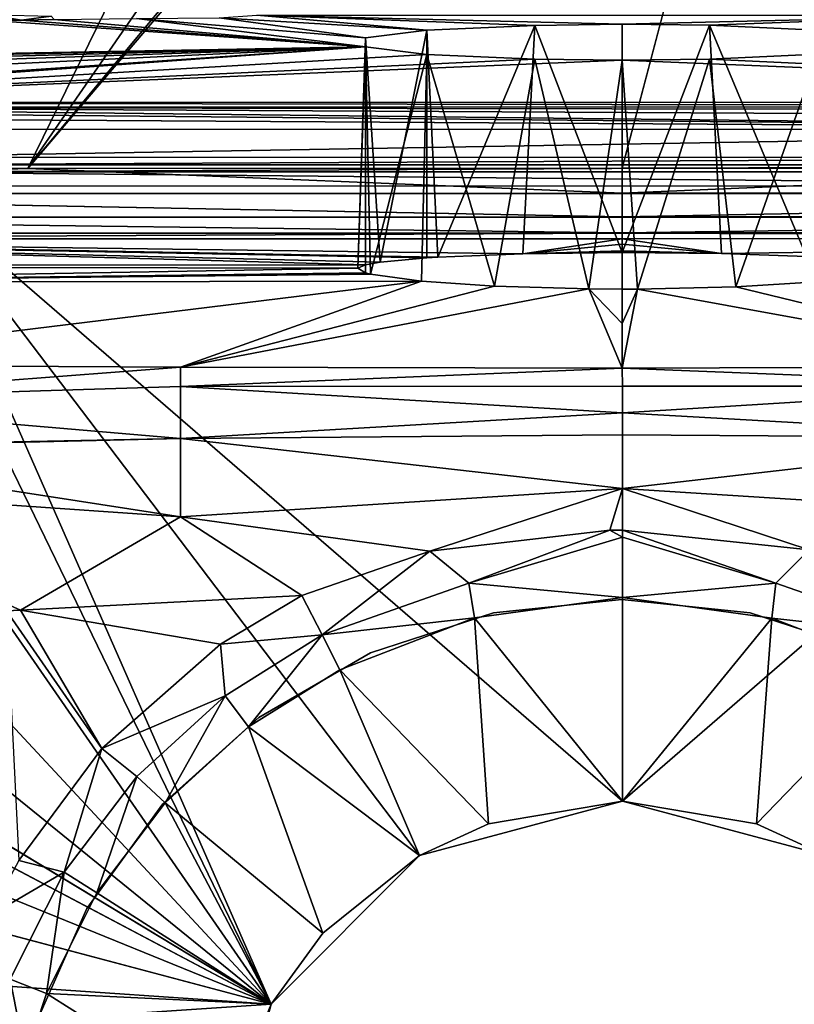
# Model space of a CAD drawing. Extents: x -0.426 to 0.426, y -0.551 to 0.
# Drawn here: x -0.034 to 0.01, y -0.179 to -0.123 of the extents above; entities that cross this region are included whole.
import ezdxf

# ---------------------------------------------------------------- set-up
doc = ezdxf.new("R2010")
doc.units = 0
doc.layers.add('L0_MINERALGUSS', color=7, linetype='CONTINUOUS')
doc.layers.add('L1_CHROM11', color=7, linetype='CONTINUOUS')

msp = doc.modelspace()

# ---------------------------------------------------------------- linework, layer by layer
at = {"layer": 'L0_MINERALGUSS', "color": 8, "invisible_edges": 8}
for points in [[(-0.017478, -0.065006, 0.1197), (-0.421068, -0.001645, 0.1197), (-0.198262, -0.137098, 0.1197), (-0.017478, -0.065006, 0.1197)], [(-0.01513, -0.073755, 0.1197), (-0.017478, -0.065006, 0.1197), (-0.198262, -0.137098, 0.1197), (-0.01513, -0.073755, 0.1197)], [(-0.01513, -0.073755, 0.1197), (-0.198262, -0.137098, 0.1197), (-0.184916, -0.132779, 0.1197), (-0.01513, -0.073755, 0.1197)], [(-0.008722, -0.080158, 0.1197), (-0.01513, -0.073755, 0.1197), (-0.184916, -0.132779, 0.1197), (-0.008722, -0.080158, 0.1197)], [(0.01518, -0.073745, 0.1197), (0.008778, -0.080152, 0.1197), (-0.033632, -0.131146, 0.1197), (0.01518, -0.073745, 0.1197)], [(0.01518, -0.073745, 0.1197), (-0.033632, -0.131146, 0.1197), (0.000045, -0.131133, 0.1197), (0.01518, -0.073745, 0.1197)], [(0.033722, -0.131122, 0.1197), (0.01518, -0.073745, 0.1197), (0.000045, -0.131133, 0.1197), (0.033722, -0.131122, 0.1197)], [(-0.008722, -0.080158, 0.1197), (-0.184916, -0.132779, 0.1197), (-0.171935, -0.131404, 0.1197), (-0.008722, -0.080158, 0.1197)], [(-0.008722, -0.080158, 0.1197), (-0.171935, -0.131404, 0.1197), (-0.160402, -0.131199, 0.1197), (-0.008722, -0.080158, 0.1197)], [(-0.008722, -0.080158, 0.1197), (-0.160402, -0.131199, 0.1197), (-0.158337, -0.131198, 0.1197), (-0.008722, -0.080158, 0.1197)], [(-0.008722, -0.080158, 0.1197), (-0.158337, -0.131198, 0.1197), (-0.112823, -0.131178, 0.1197), (-0.008722, -0.080158, 0.1197)], [(-0.008722, -0.080158, 0.1197), (-0.112823, -0.131178, 0.1197), (-0.067308, -0.131159, 0.1197), (-0.008722, -0.080158, 0.1197)], [(-0.008722, -0.080158, 0.1197), (-0.067308, -0.131159, 0.1197), (-0.033632, -0.131146, 0.1197), (-0.008722, -0.080158, 0.1197)], [(0.008778, -0.080152, 0.1197), (0.000028, -0.0825, 0.1197), (-0.033632, -0.131146, 0.1197), (0.008778, -0.080152, 0.1197)], [(0.000028, -0.0825, 0.1197), (-0.008722, -0.080158, 0.1197), (-0.033632, -0.131146, 0.1197), (0.000028, -0.0825, 0.1197)], [(-0.03586, -0.12244, 0.101277), (-0.033993, -0.122742, 0.100452), (-0.03586, -0.12275, 0.100336), (-0.03586, -0.12244, 0.101277)], [(-0.032311, -0.122516, 0.101505), (-0.033993, -0.122742, 0.100452), (-0.03586, -0.12244, 0.101277), (-0.032311, -0.122516, 0.101505)], [(-0.033993, -0.122742, 0.100452), (-0.014502, -0.124255, 0.078085), (-0.03586, -0.12275, 0.100336), (-0.033993, -0.122742, 0.100452)], [(-0.032311, -0.122516, 0.101505), (-0.032149, -0.12272, 0.100766), (-0.033993, -0.122742, 0.100452), (-0.032311, -0.122516, 0.101505)], [(-0.032149, -0.12272, 0.100766), (-0.014502, -0.124255, 0.078085), (-0.033993, -0.122742, 0.100452), (-0.032149, -0.12272, 0.100766)], [(-0.027489, -0.122663, 0.101574), (-0.014502, -0.124255, 0.078085), (-0.032149, -0.12272, 0.100766), (-0.027489, -0.122663, 0.101574)], [(-0.022801, -0.122619, 0.1022), (-0.014502, -0.123758, 0.085398), (-0.027489, -0.122663, 0.101574), (-0.022801, -0.122619, 0.1022)], [(-0.027489, -0.122663, 0.101574), (-0.014502, -0.123758, 0.085398), (-0.014502, -0.124255, 0.078085), (-0.027489, -0.122663, 0.101574)], [(-0.020665, -0.122473, 0.104336), (-0.011029, -0.123319, 0.091838), (-0.022801, -0.122619, 0.1022), (-0.020665, -0.122473, 0.104336)], [(-0.022801, -0.122619, 0.1022), (-0.011029, -0.123319, 0.091838), (-0.014502, -0.123758, 0.085398), (-0.022801, -0.122619, 0.1022)], [(0.020749, -0.122459, 0.104336), (0.000042, -0.122984, 0.096707), (-0.020665, -0.122473, 0.104336), (0.020749, -0.122459, 0.104336)], [(-0.020665, -0.122473, 0.104336), (0.000042, -0.122984, 0.096707), (-0.004912, -0.123043, 0.095867), (-0.020665, -0.122473, 0.104336)], [(-0.020665, -0.122473, 0.104336), (-0.004912, -0.123043, 0.095867), (-0.011029, -0.123319, 0.091838), (-0.020665, -0.122473, 0.104336)], [(0.020749, -0.122459, 0.104336), (0.004996, -0.123039, 0.095867), (0.000042, -0.122984, 0.096707), (0.020749, -0.122459, 0.104336)], [(0.020749, -0.122459, 0.104336), (0.011115, -0.123311, 0.091838), (0.004996, -0.123039, 0.095867), (0.020749, -0.122459, 0.104336)], [(-0.03586, -0.12275, 0.100336), (-0.014502, -0.124255, 0.078085), (-0.130304, -0.1264, 0.047093), (-0.03586, -0.12275, 0.100336)], [(-0.004912, -0.123043, 0.095867), (-0.010402, -0.136181, 0.093355), (-0.011029, -0.123319, 0.091838), (-0.004912, -0.123043, 0.095867)], [(-0.004912, -0.123043, 0.095867), (-0.005591, -0.135988, 0.096488), (-0.010402, -0.136181, 0.093355), (-0.004912, -0.123043, 0.095867)], [(0.000047, -0.135918, 0.097586), (-0.005591, -0.135988, 0.096488), (-0.004912, -0.123043, 0.095867), (0.000047, -0.135918, 0.097586)], [(0.000047, -0.135918, 0.097586), (-0.004912, -0.123043, 0.095867), (0.000042, -0.122984, 0.096707), (0.000047, -0.135918, 0.097586)], [(0.004996, -0.123039, 0.095867), (0.000047, -0.135918, 0.097586), (0.000042, -0.122984, 0.096707), (0.004996, -0.123039, 0.095867)], [(0.005664, -0.135974, 0.096483), (0.000047, -0.135918, 0.097586), (0.004996, -0.123039, 0.095867), (0.005664, -0.135974, 0.096483)], [(0.010495, -0.136142, 0.093354), (0.005664, -0.135974, 0.096483), (0.004996, -0.123039, 0.095867), (0.010495, -0.136142, 0.093354)], [(0.011115, -0.123311, 0.091838), (0.010495, -0.136142, 0.093354), (0.004996, -0.123039, 0.095867), (0.011115, -0.123311, 0.091838)], [(-0.014502, -0.123758, 0.085398), (-0.014498, -0.136606, 0.086271), (-0.014947, -0.136795, 0.083051), (-0.014502, -0.123758, 0.085398)], [(-0.014502, -0.123758, 0.085398), (-0.014947, -0.136795, 0.083051), (-0.014502, -0.124255, 0.078085), (-0.014502, -0.123758, 0.085398)], [(-0.011029, -0.123319, 0.091838), (-0.013681, -0.136465, 0.088646), (-0.014502, -0.123758, 0.085398), (-0.011029, -0.123319, 0.091838)], [(-0.014502, -0.123758, 0.085398), (-0.013681, -0.136465, 0.088646), (-0.014498, -0.136606, 0.086271), (-0.014502, -0.123758, 0.085398)], [(-0.011029, -0.123319, 0.091838), (-0.011025, -0.13622, 0.092715), (-0.013681, -0.136465, 0.088646), (-0.011029, -0.123319, 0.091838)], [(-0.011029, -0.123319, 0.091838), (-0.010402, -0.136181, 0.093355), (-0.011025, -0.13622, 0.092715), (-0.011029, -0.123319, 0.091838)], [(-0.014502, -0.124255, 0.078085), (-0.123558, -0.126583, 0.044376), (-0.130304, -0.1264, 0.047093), (-0.014502, -0.124255, 0.078085)], [(-0.014502, -0.124255, 0.078085), (-0.112676, -0.126819, 0.040841), (-0.123558, -0.126583, 0.044376), (-0.014502, -0.124255, 0.078085)], [(-0.014502, -0.124255, 0.078085), (-0.095768, -0.127085, 0.036839), (-0.112676, -0.126819, 0.040841), (-0.014502, -0.124255, 0.078085)], [(-0.014502, -0.124255, 0.078085), (-0.077608, -0.127275, 0.033946), (-0.095768, -0.127085, 0.036839), (-0.014502, -0.124255, 0.078085)], [(-0.014502, -0.124255, 0.078085), (-0.059964, -0.127396, 0.032088), (-0.077608, -0.127275, 0.033946), (-0.014502, -0.124255, 0.078085)], [(-0.014502, -0.124255, 0.078085), (-0.059038, -0.127403, 0.031957), (-0.059964, -0.127396, 0.032088), (-0.014502, -0.124255, 0.078085)], [(-0.014502, -0.124255, 0.078085), (-0.058142, -0.127422, 0.031691), (-0.059038, -0.127403, 0.031957), (-0.014502, -0.124255, 0.078085)], [(-0.014502, -0.124255, 0.078085), (-0.058002, -0.127425, 0.031646), (-0.058142, -0.127422, 0.031691), (-0.014502, -0.124255, 0.078085)], [(-0.014502, -0.124255, 0.078085), (-0.057855, -0.127426, 0.031625), (-0.058002, -0.127425, 0.031646), (-0.014502, -0.124255, 0.078085)], [(-0.014502, -0.124255, 0.078085), (-0.011029, -0.124691, 0.071645), (-0.057855, -0.127426, 0.031625), (-0.014502, -0.124255, 0.078085)], [(-0.014502, -0.124255, 0.078085), (-0.014947, -0.136795, 0.083051), (-0.014498, -0.137076, 0.078956), (-0.014502, -0.124255, 0.078085)], [(-0.014502, -0.124255, 0.078085), (-0.014498, -0.137076, 0.078956), (-0.014222, -0.137148, 0.077998), (-0.014502, -0.124255, 0.078085)], [(-0.014502, -0.124255, 0.078085), (-0.014222, -0.137148, 0.077998), (-0.011029, -0.124691, 0.071645), (-0.014502, -0.124255, 0.078085)], [(-0.011029, -0.124691, 0.071645), (-0.004911, -0.124963, 0.067616), (-0.057855, -0.127426, 0.031625), (-0.011029, -0.124691, 0.071645)], [(-0.004911, -0.124963, 0.067616), (0.000043, -0.125018, 0.066776), (-0.057855, -0.127426, 0.031625), (-0.004911, -0.124963, 0.067616)], [(-0.011029, -0.124691, 0.071645), (-0.014222, -0.137148, 0.077998), (-0.011336, -0.137548, 0.072871), (-0.011029, -0.124691, 0.071645)], [(-0.00719, -0.137826, 0.069512), (-0.011029, -0.124691, 0.071645), (-0.011336, -0.137548, 0.072871), (-0.00719, -0.137826, 0.069512)], [(-0.004911, -0.124963, 0.067616), (-0.011029, -0.124691, 0.071645), (-0.00719, -0.137826, 0.069512), (-0.004911, -0.124963, 0.067616)], [(-0.001854, -0.137978, 0.067778), (-0.004911, -0.124963, 0.067616), (-0.00719, -0.137826, 0.069512), (-0.001854, -0.137978, 0.067778)], [(0.000043, -0.125018, 0.066776), (-0.004911, -0.124963, 0.067616), (-0.001854, -0.137978, 0.067778), (0.000043, -0.125018, 0.066776)], [(0.004997, -0.124959, 0.067616), (0.057943, -0.127386, 0.031625), (0.000043, -0.125018, 0.066776), (0.004997, -0.124959, 0.067616)], [(0.004997, -0.124959, 0.067616), (0.000043, -0.125018, 0.066776), (0.0009, -0.137987, 0.067681), (0.004997, -0.124959, 0.067616)], [(0.006485, -0.137859, 0.069109), (0.004997, -0.124959, 0.067616), (0.0009, -0.137987, 0.067681), (0.006485, -0.137859, 0.069109)], [(0.011115, -0.124683, 0.071645), (0.057943, -0.127386, 0.031625), (0.004997, -0.124959, 0.067616), (0.011115, -0.124683, 0.071645)], [(0.011115, -0.124683, 0.071645), (0.004997, -0.124959, 0.067616), (0.006485, -0.137859, 0.069109), (0.011115, -0.124683, 0.071645)], [(0.011115, -0.124683, 0.071645), (0.006485, -0.137859, 0.069109), (0.011098, -0.137571, 0.072497), (0.011115, -0.124683, 0.071645)], [(0.000043, -0.125018, 0.066776), (0.057943, -0.127386, 0.031625), (-0.057855, -0.127426, 0.031625), (0.000043, -0.125018, 0.066776)], [(0.000048, -0.137989, 0.067657), (0.000043, -0.125018, 0.066776), (-0.001854, -0.137978, 0.067778), (0.000048, -0.137989, 0.067657)], [(0.0009, -0.137987, 0.067681), (0.000043, -0.125018, 0.066776), (0.000048, -0.137989, 0.067657), (0.0009, -0.137987, 0.067681)], [(0.057943, -0.127386, 0.031625), (0.057943, -0.127643, 0.029291), (-0.057855, -0.127426, 0.031625), (0.057943, -0.127386, 0.031625)], [(-0.057855, -0.127426, 0.031625), (0.057943, -0.127643, 0.029291), (-0.057855, -0.127683, 0.029291), (-0.057855, -0.127426, 0.031625)], [(0.057943, -0.127643, 0.029291), (0.056136, -0.127869, 0.027819), (-0.057855, -0.127683, 0.029291), (0.057943, -0.127643, 0.029291)], [(-0.057855, -0.127683, 0.029291), (0.049937, -0.128921, 0.020952), (-0.056048, -0.127907, 0.027819), (-0.057855, -0.127683, 0.029291)], [(-0.057855, -0.127683, 0.029291), (0.053398, -0.128256, 0.025298), (0.049937, -0.128921, 0.020952), (-0.057855, -0.127683, 0.029291)], [(-0.057855, -0.127683, 0.029291), (0.056136, -0.127869, 0.027819), (0.053398, -0.128256, 0.025298), (-0.057855, -0.127683, 0.029291)], [(-0.056048, -0.127907, 0.027819), (0.049937, -0.128921, 0.020952), (-0.05331, -0.128292, 0.025298), (-0.056048, -0.127907, 0.027819)], [(-0.05331, -0.128292, 0.025298), (0.049937, -0.128921, 0.020952), (-0.049847, -0.128955, 0.020952), (-0.05331, -0.128292, 0.025298)], [(0.049937, -0.128921, 0.020952), (-0.044784, -0.130539, 0.010582), (-0.049847, -0.128955, 0.020952), (0.049937, -0.128921, 0.020952)], [(0.049937, -0.128921, 0.020952), (0.044874, -0.130509, 0.010582), (-0.044784, -0.130539, 0.010582), (0.049937, -0.128921, 0.020952)], [(0.044874, -0.130509, 0.010582), (-0.043605, -0.130959, 0.00783), (-0.044784, -0.130539, 0.010582), (0.044874, -0.130509, 0.010582)], [(0.044874, -0.130509, 0.010582), (0.043695, -0.130929, 0.00783), (-0.043605, -0.130959, 0.00783), (0.044874, -0.130509, 0.010582)], [(0.043695, -0.130929, 0.00783), (-0.042625, -0.131354, 0.005247), (-0.043605, -0.130959, 0.00783), (0.043695, -0.130929, 0.00783)], [(0.043695, -0.130929, 0.00783), (0.042715, -0.131324, 0.005247), (-0.042625, -0.131354, 0.005247), (0.043695, -0.130929, 0.00783)], [(-0.033632, -0.131146, 0.1197), (-0.067308, -0.131159, 0.1197), (-0.067307, -0.132602, 0.119431), (-0.033632, -0.131146, 0.1197)], [(0.000046, -0.132551, 0.11944), (-0.033632, -0.131146, 0.1197), (-0.067307, -0.132602, 0.119431), (0.000046, -0.132551, 0.11944)], [(0.042715, -0.131324, 0.005247), (0.040332, -0.132127, 0.000005), (-0.042625, -0.131354, 0.005247), (0.042715, -0.131324, 0.005247)], [(-0.042625, -0.131354, 0.005247), (0.040332, -0.132127, 0.000005), (-0.04024, -0.132155, 0.000005), (-0.042625, -0.131354, 0.005247)], [(0.000046, -0.132551, 0.11944), (0.000045, -0.131133, 0.1197), (-0.033632, -0.131146, 0.1197), (0.000046, -0.132551, 0.11944)], [(0.033722, -0.131122, 0.1197), (0.000045, -0.131133, 0.1197), (0.000046, -0.132551, 0.11944), (0.033722, -0.131122, 0.1197)], [(0.067399, -0.132556, 0.119431), (0.033722, -0.131122, 0.1197), (0.000046, -0.132551, 0.11944), (0.067399, -0.132556, 0.119431)], [(-0.019857, -0.178507, 0.000005), (-0.050797, -0.133787, 0.000005), (-0.042303, -0.132214, 0.000005), (-0.019857, -0.178507, 0.000005)], [(-0.019857, -0.178507, 0.000005), (-0.042303, -0.132214, 0.000005), (-0.04024, -0.132155, 0.000005), (-0.019857, -0.178507, 0.000005)], [(0.040332, -0.132127, 0.000005), (0.000058, -0.167, 0.000005), (-0.04024, -0.132155, 0.000005), (0.040332, -0.132127, 0.000005)], [(0.000058, -0.167, 0.000005), (-0.011441, -0.170085, 0.000005), (-0.04024, -0.132155, 0.000005), (0.000058, -0.167, 0.000005)], [(-0.011441, -0.170085, 0.000005), (-0.019857, -0.178507, 0.000005), (-0.04024, -0.132155, 0.000005), (-0.011441, -0.170085, 0.000005)], [(0.040332, -0.132127, 0.000005), (0.011559, -0.170077, 0.000005), (0.000058, -0.167, 0.000005), (0.040332, -0.132127, 0.000005)], [(0.000046, -0.132577, 0.11943), (0.000046, -0.132551, 0.11944), (-0.067307, -0.132602, 0.119431), (0.000046, -0.132577, 0.11943)], [(0.000046, -0.133897, 0.118591), (0.000046, -0.132577, 0.11943), (-0.067307, -0.132602, 0.119431), (0.000046, -0.133897, 0.118591)], [(0.000046, -0.133897, 0.118591), (-0.067307, -0.132602, 0.119431), (-0.067307, -0.133936, 0.118579), (0.000046, -0.133897, 0.118591)], [(0.067399, -0.132556, 0.119431), (0.000046, -0.132551, 0.11944), (0.000046, -0.132577, 0.11943), (0.067399, -0.132556, 0.119431)], [(0.067399, -0.132556, 0.119431), (0.000046, -0.132577, 0.11943), (0.000046, -0.133897, 0.118591), (0.067399, -0.132556, 0.119431)], [(0.067399, -0.13389, 0.118579), (0.067399, -0.132556, 0.119431), (0.000046, -0.133897, 0.118591), (0.067399, -0.13389, 0.118579)], [(0.000046, -0.133911, 0.118578), (0.000046, -0.133897, 0.118591), (-0.067307, -0.133936, 0.118579), (0.000046, -0.133911, 0.118578)], [(-0.019857, -0.178507, 0.000005), (-0.058188, -0.137305, 0.000005), (-0.050797, -0.133787, 0.000005), (-0.019857, -0.178507, 0.000005)], [(0.067399, -0.13389, 0.118579), (0.000046, -0.133897, 0.118591), (0.000046, -0.133911, 0.118578), (0.067399, -0.13389, 0.118579)], [(0.067399, -0.13389, 0.118579), (0.000046, -0.133911, 0.118578), (0.000047, -0.134807, 0.117283), (0.067399, -0.13389, 0.118579)], [(0.067399, -0.13389, 0.118579), (0.000047, -0.134807, 0.117283), (0.0674, -0.134789, 0.117277), (0.067399, -0.13389, 0.118579)], [(-0.067307, -0.133936, 0.118579), (0.000047, -0.134807, 0.117283), (0.000046, -0.133911, 0.118578), (-0.067307, -0.133936, 0.118579)], [(-0.067307, -0.133936, 0.118579), (-0.067306, -0.134835, 0.117277), (0.000047, -0.134807, 0.117283), (-0.067307, -0.133936, 0.118579)], [(0.000047, -0.134807, 0.117283), (-0.067306, -0.134835, 0.117277), (0.000047, -0.13481, 0.117274), (0.000047, -0.134807, 0.117283)], [(0.000047, -0.13481, 0.117274), (-0.067306, -0.135157, 0.115845), (0.000047, -0.135131, 0.115841), (0.000047, -0.13481, 0.117274)], [(-0.067306, -0.134835, 0.117277), (-0.067306, -0.135157, 0.115845), (0.000047, -0.13481, 0.117274), (-0.067306, -0.134835, 0.117277)], [(0.000047, -0.134807, 0.117283), (0.000047, -0.13481, 0.117274), (0.0674, -0.134789, 0.117277), (0.000047, -0.134807, 0.117283)], [(0.0674, -0.134789, 0.117277), (0.000047, -0.13481, 0.117274), (0.0674, -0.135111, 0.115845), (0.0674, -0.134789, 0.117277)], [(0.000047, -0.13481, 0.117274), (0.000047, -0.135131, 0.115841), (0.0674, -0.135111, 0.115845), (0.000047, -0.13481, 0.117274)], [(-0.067306, -0.135157, 0.115845), (-0.094103, -0.13668, 0.086278), (-0.014498, -0.136606, 0.086271), (-0.067306, -0.135157, 0.115845)], [(-0.067306, -0.135157, 0.115845), (-0.005591, -0.135988, 0.096488), (0.000047, -0.135131, 0.115841), (-0.067306, -0.135157, 0.115845)], [(-0.067306, -0.135157, 0.115845), (-0.010402, -0.136181, 0.093355), (-0.005591, -0.135988, 0.096488), (-0.067306, -0.135157, 0.115845)], [(-0.067306, -0.135157, 0.115845), (-0.011025, -0.13622, 0.092715), (-0.010402, -0.136181, 0.093355), (-0.067306, -0.135157, 0.115845)], [(-0.067306, -0.135157, 0.115845), (-0.013681, -0.136465, 0.088646), (-0.011025, -0.13622, 0.092715), (-0.067306, -0.135157, 0.115845)], [(-0.067306, -0.135157, 0.115845), (-0.014498, -0.136606, 0.086271), (-0.013681, -0.136465, 0.088646), (-0.067306, -0.135157, 0.115845)], [(0.000047, -0.135131, 0.115841), (-0.005591, -0.135988, 0.096488), (0.000047, -0.135444, 0.107732), (0.000047, -0.135131, 0.115841)], [(0.000047, -0.135444, 0.107732), (-0.005591, -0.135988, 0.096488), (0.000047, -0.135811, 0.0997), (0.000047, -0.135444, 0.107732)], [(0.0674, -0.135111, 0.115845), (0.000047, -0.135131, 0.115841), (0.005664, -0.135974, 0.096483), (0.0674, -0.135111, 0.115845)], [(0.000047, -0.135131, 0.115841), (0.000047, -0.135444, 0.107732), (0.005664, -0.135974, 0.096483), (0.000047, -0.135131, 0.115841)], [(0.000047, -0.135444, 0.107732), (0.000047, -0.135811, 0.0997), (0.005664, -0.135974, 0.096483), (0.000047, -0.135444, 0.107732)], [(0.0674, -0.135111, 0.115845), (0.005664, -0.135974, 0.096483), (0.010495, -0.136142, 0.093354), (0.0674, -0.135111, 0.115845)], [(0.000047, -0.135811, 0.0997), (-0.005591, -0.135988, 0.096488), (0.000047, -0.135864, 0.098642), (0.000047, -0.135811, 0.0997)], [(0.000047, -0.135864, 0.098642), (-0.005591, -0.135988, 0.096488), (0.000047, -0.135918, 0.097586), (0.000047, -0.135864, 0.098642)], [(0.000047, -0.135811, 0.0997), (0.000047, -0.135864, 0.098642), (0.005664, -0.135974, 0.096483), (0.000047, -0.135811, 0.0997)], [(0.000047, -0.135864, 0.098642), (0.000047, -0.135918, 0.097586), (0.005664, -0.135974, 0.096483), (0.000047, -0.135864, 0.098642)], [(-0.094103, -0.13668, 0.086278), (-0.014947, -0.136795, 0.083051), (-0.014498, -0.136606, 0.086271), (-0.094103, -0.13668, 0.086278)], [(-0.094103, -0.13668, 0.086278), (-0.060125, -0.137616, 0.072978), (-0.014947, -0.136795, 0.083051), (-0.094103, -0.13668, 0.086278)], [(-0.014947, -0.136795, 0.083051), (-0.060125, -0.137616, 0.072978), (-0.014498, -0.137076, 0.078956), (-0.014947, -0.136795, 0.083051)], [(-0.014498, -0.137076, 0.078956), (-0.060125, -0.137616, 0.072978), (-0.014222, -0.137148, 0.077998), (-0.014498, -0.137076, 0.078956)], [(-0.014222, -0.137148, 0.077998), (-0.060125, -0.137616, 0.072978), (-0.011336, -0.137548, 0.072871), (-0.014222, -0.137148, 0.077998)], [(-0.019857, -0.178507, 0.000005), (-0.06419, -0.14258, 0.000005), (-0.058188, -0.137305, 0.000005), (-0.019857, -0.178507, 0.000005)], [(-0.060125, -0.137616, 0.072978), (-0.049951, -0.142264, 0.032785), (-0.011336, -0.137548, 0.072871), (-0.060125, -0.137616, 0.072978)], [(-0.011336, -0.137548, 0.072871), (-0.049951, -0.142264, 0.032785), (-0.024981, -0.142417, 0.030941), (-0.011336, -0.137548, 0.072871)], [(-0.011336, -0.137548, 0.072871), (-0.024981, -0.142417, 0.030941), (-0.00719, -0.137826, 0.069512), (-0.011336, -0.137548, 0.072871)], [(0.011098, -0.137571, 0.072497), (0.006485, -0.137859, 0.069109), (0.025079, -0.142399, 0.030941), (0.011098, -0.137571, 0.072497)], [(-0.00719, -0.137826, 0.069512), (-0.024981, -0.142417, 0.030941), (-0.001854, -0.137978, 0.067778), (-0.00719, -0.137826, 0.069512)], [(-0.001854, -0.137978, 0.067778), (-0.024981, -0.142417, 0.030941), (0.000049, -0.142465, 0.030324), (-0.001854, -0.137978, 0.067778)], [(-0.001854, -0.137978, 0.067778), (0.000048, -0.139936, 0.048859), (0.000048, -0.137989, 0.067657), (-0.001854, -0.137978, 0.067778)], [(-0.001854, -0.137978, 0.067778), (0.000049, -0.142465, 0.030324), (0.000048, -0.139936, 0.048859), (-0.001854, -0.137978, 0.067778)], [(0.0009, -0.137987, 0.067681), (0.000048, -0.139936, 0.048859), (0.000049, -0.142465, 0.030324), (0.0009, -0.137987, 0.067681)], [(0.0009, -0.137987, 0.067681), (0.000048, -0.137989, 0.067657), (0.000048, -0.139936, 0.048859), (0.0009, -0.137987, 0.067681)], [(0.0009, -0.137987, 0.067681), (0.000049, -0.142465, 0.030324), (0.025079, -0.142399, 0.030941), (0.0009, -0.137987, 0.067681)], [(0.006485, -0.137859, 0.069109), (0.0009, -0.137987, 0.067681), (0.025079, -0.142399, 0.030941), (0.006485, -0.137859, 0.069109)], [(-0.049951, -0.142264, 0.032785), (-0.049952, -0.144307, 0.026216), (-0.024981, -0.142417, 0.030941), (-0.049951, -0.142264, 0.032785)], [(-0.019857, -0.178507, 0.000005), (-0.068439, -0.149175, 0.000005), (-0.06419, -0.14258, 0.000005), (-0.019857, -0.178507, 0.000005)], [(-0.024981, -0.142417, 0.030941), (-0.049952, -0.144307, 0.026216), (-0.024984, -0.143499, 0.026351), (-0.024981, -0.142417, 0.030941)], [(-0.024981, -0.142417, 0.030941), (-0.024984, -0.143499, 0.026351), (0.000049, -0.142465, 0.030324), (-0.024981, -0.142417, 0.030941)], [(0.000049, -0.142465, 0.030324), (-0.024984, -0.143499, 0.026351), (0.00005, -0.143494, 0.02585), (0.000049, -0.142465, 0.030324)], [(0.025079, -0.142399, 0.030941), (0.000049, -0.142465, 0.030324), (0.025084, -0.143481, 0.026351), (0.025079, -0.142399, 0.030941)], [(0.000049, -0.142465, 0.030324), (0.00005, -0.143494, 0.02585), (0.025084, -0.143481, 0.026351), (0.000049, -0.142465, 0.030324)], [(-0.024984, -0.143499, 0.026351), (-0.049952, -0.144307, 0.026216), (-0.024988, -0.146452, 0.02236), (-0.024984, -0.143499, 0.026351)], [(-0.024984, -0.143499, 0.026351), (-0.024988, -0.146452, 0.02236), (0.00005, -0.144995, 0.02324), (-0.024984, -0.143499, 0.026351)], [(-0.024984, -0.143499, 0.026351), (0.00005, -0.144995, 0.02324), (0.00005, -0.143494, 0.02585), (-0.024984, -0.143499, 0.026351)], [(0.025084, -0.143481, 0.026351), (0.00005, -0.143494, 0.02585), (0.00005, -0.144995, 0.02324), (0.025084, -0.143481, 0.026351)], [(0.025084, -0.143481, 0.026351), (0.00005, -0.144995, 0.02324), (0.02509, -0.146434, 0.02236), (0.025084, -0.143481, 0.026351)], [(-0.049952, -0.144307, 0.026216), (-0.04995, -0.146962, 0.023453), (-0.024988, -0.146452, 0.02236), (-0.049952, -0.144307, 0.026216)], [(0.00005, -0.144995, 0.02324), (-0.024988, -0.146452, 0.02236), (0.000051, -0.146248, 0.021911), (0.00005, -0.144995, 0.02324)], [(0.00005, -0.144995, 0.02324), (0.000051, -0.146248, 0.021911), (0.02509, -0.146434, 0.02236), (0.00005, -0.144995, 0.02324)], [(-0.024988, -0.146452, 0.02236), (-0.04995, -0.147041, 0.023394), (-0.02499, -0.150901, 0.02004), (-0.024988, -0.146452, 0.02236)], [(-0.024988, -0.146452, 0.02236), (-0.04995, -0.146962, 0.023453), (-0.04995, -0.147041, 0.023394), (-0.024988, -0.146452, 0.02236)], [(0.000052, -0.14928, 0.019967), (-0.024988, -0.146452, 0.02236), (-0.02499, -0.150901, 0.02004), (0.000052, -0.14928, 0.019967)], [(0.000052, -0.14928, 0.019967), (0.000051, -0.146248, 0.021911), (-0.024988, -0.146452, 0.02236), (0.000052, -0.14928, 0.019967)], [(0.02509, -0.146434, 0.02236), (0.000051, -0.146248, 0.021911), (0.000052, -0.14928, 0.019967), (0.02509, -0.146434, 0.02236)], [(0.025094, -0.150883, 0.02004), (0.02509, -0.146434, 0.02236), (0.000052, -0.14928, 0.019967), (0.025094, -0.150883, 0.02004)], [(-0.02499, -0.150901, 0.02004), (-0.04995, -0.147041, 0.023394), (-0.049948, -0.149151, 0.022092), (-0.02499, -0.150901, 0.02004)], [(-0.019857, -0.178507, 0.000005), (-0.069732, -0.152167, 0.000005), (-0.068439, -0.149175, 0.000005), (-0.019857, -0.178507, 0.000005)], [(-0.034047, -0.156174, 0.01988), (-0.049948, -0.149151, 0.022092), (-0.034841, -0.156228, 0.019913), (-0.034047, -0.156174, 0.01988)], [(-0.02499, -0.150901, 0.02004), (-0.049948, -0.149151, 0.022092), (-0.034047, -0.156174, 0.01988), (-0.02499, -0.150901, 0.02004)], [(0.000052, -0.14928, 0.019967), (-0.02499, -0.150901, 0.02004), (-0.010865, -0.152838, 0.019274), (0.000052, -0.14928, 0.019967)], [(0.000052, -0.14928, 0.019967), (-0.010865, -0.152838, 0.019274), (-0.000654, -0.151651, 0.019313), (0.000052, -0.14928, 0.019967)], [(0.000052, -0.151647, 0.019314), (0.000052, -0.14928, 0.019967), (-0.000654, -0.151651, 0.019313), (0.000052, -0.151647, 0.019314)], [(0.010638, -0.152756, 0.019274), (0.000052, -0.14928, 0.019967), (0.000052, -0.151647, 0.019314), (0.010638, -0.152756, 0.019274)], [(0.025094, -0.150883, 0.02004), (0.000052, -0.14928, 0.019967), (0.010638, -0.152756, 0.019274), (0.025094, -0.150883, 0.02004)], [(-0.018112, -0.155342, 0.019305), (-0.02499, -0.150901, 0.02004), (-0.034047, -0.156174, 0.01988), (-0.018112, -0.155342, 0.019305)], [(-0.010865, -0.152838, 0.019274), (-0.02499, -0.150901, 0.02004), (-0.018112, -0.155342, 0.019305), (-0.010865, -0.152838, 0.019274)], [(-0.000654, -0.151651, 0.019313), (-0.010865, -0.152838, 0.019274), (-0.008648, -0.154659, 0.018678), (-0.000654, -0.151651, 0.019313)], [(0.000053, -0.152043, 0.019237), (-0.000654, -0.151651, 0.019313), (-0.008648, -0.154659, 0.018678), (0.000053, -0.152043, 0.019237)], [(0.000053, -0.152043, 0.019237), (0.000052, -0.151647, 0.019314), (-0.000654, -0.151651, 0.019313), (0.000053, -0.152043, 0.019237)], [(0.010638, -0.152756, 0.019274), (0.000052, -0.151647, 0.019314), (0.008755, -0.154652, 0.018678), (0.010638, -0.152756, 0.019274)], [(0.008755, -0.154652, 0.018678), (0.000052, -0.151647, 0.019314), (0.000053, -0.152043, 0.019237), (0.008755, -0.154652, 0.018678)], [(-0.019857, -0.178507, 0.000005), (-0.071639, -0.157452, 0.000005), (-0.069732, -0.152167, 0.000005), (-0.019857, -0.178507, 0.000005)], [(0.000054, -0.155463, 0.017553), (0.000053, -0.152043, 0.019237), (-0.008648, -0.154659, 0.018678), (0.000054, -0.155463, 0.017553)], [(0.008755, -0.154652, 0.018678), (0.000053, -0.152043, 0.019237), (0.000054, -0.155463, 0.017553), (0.008755, -0.154652, 0.018678)], [(-0.010865, -0.152838, 0.019274), (-0.018112, -0.155342, 0.019305), (-0.016965, -0.157582, 0.01876), (-0.010865, -0.152838, 0.019274)], [(-0.008648, -0.154659, 0.018678), (-0.010865, -0.152838, 0.019274), (-0.016965, -0.157582, 0.01876), (-0.008648, -0.154659, 0.018678)], [(0.017073, -0.157569, 0.01876), (0.010638, -0.152756, 0.019274), (0.008755, -0.154652, 0.018678), (0.017073, -0.157569, 0.01876)], [(-0.008323, -0.156612, 0.01746), (-0.008648, -0.154659, 0.018678), (-0.016965, -0.157582, 0.01876), (-0.008323, -0.156612, 0.01746)], [(0.000054, -0.155463, 0.017553), (-0.008648, -0.154659, 0.018678), (-0.008323, -0.156612, 0.01746), (0.000054, -0.155463, 0.017553)], [(0.008755, -0.154652, 0.018678), (0.000054, -0.155463, 0.017553), (0.008528, -0.156632, 0.017458), (0.008755, -0.154652, 0.018678)], [(0.017073, -0.157569, 0.01876), (0.008755, -0.154652, 0.018678), (0.008528, -0.156632, 0.017458), (0.017073, -0.157569, 0.01876)], [(-0.018112, -0.155342, 0.019305), (-0.034047, -0.156174, 0.01988), (-0.022721, -0.158105, 0.019356), (-0.018112, -0.155342, 0.019305)], [(-0.016965, -0.157582, 0.01876), (-0.018112, -0.155342, 0.019305), (-0.022721, -0.158105, 0.019356), (-0.016965, -0.157582, 0.01876)], [(0.000058, -0.167, 0.007872), (0.000054, -0.155463, 0.017553), (-0.008323, -0.156612, 0.01746), (0.000058, -0.167, 0.007872)], [(0.008528, -0.156632, 0.017458), (0.000054, -0.155463, 0.017553), (0.000058, -0.167, 0.007872), (0.008528, -0.156632, 0.017458)], [(-0.029452, -0.164017, 0.019459), (-0.034047, -0.156174, 0.01988), (-0.034841, -0.156228, 0.019913), (-0.029452, -0.164017, 0.019459)], [(-0.022721, -0.158105, 0.019356), (-0.034047, -0.156174, 0.01988), (-0.029452, -0.164017, 0.019459), (-0.022721, -0.158105, 0.019356)], [(-0.029452, -0.164017, 0.019459), (-0.034841, -0.156228, 0.019913), (-0.034157, -0.170372, 0.019563), (-0.029452, -0.164017, 0.019459)], [(-0.008323, -0.156612, 0.01746), (-0.016965, -0.157582, 0.01876), (-0.015964, -0.159554, 0.017445), (-0.008323, -0.156612, 0.01746)], [(-0.007538, -0.168294, 0.007872), (-0.008323, -0.156612, 0.01746), (-0.015964, -0.159554, 0.017445), (-0.007538, -0.168294, 0.007872)], [(0.000058, -0.167, 0.007872), (-0.008323, -0.156612, 0.01746), (-0.007538, -0.168294, 0.007872), (0.000058, -0.167, 0.007872)], [(0.008528, -0.156632, 0.017458), (0.000058, -0.167, 0.007872), (0.007654, -0.168288, 0.007872), (0.008528, -0.156632, 0.017458)], [(0.016074, -0.159542, 0.017445), (0.008528, -0.156632, 0.017458), (0.007654, -0.168288, 0.007872), (0.016074, -0.159542, 0.017445)], [(0.017073, -0.157569, 0.01876), (0.008528, -0.156632, 0.017458), (0.016074, -0.159542, 0.017445), (0.017073, -0.157569, 0.01876)], [(-0.019857, -0.178507, 0.000005), (-0.07345, -0.164304, 0.000005), (-0.071639, -0.157452, 0.000005), (-0.019857, -0.178507, 0.000005)], [(-0.016965, -0.157582, 0.01876), (-0.022721, -0.158105, 0.019356), (-0.02245, -0.161035, 0.018822), (-0.016965, -0.157582, 0.01876)], [(-0.016965, -0.157582, 0.01876), (-0.02245, -0.161035, 0.018822), (-0.021132, -0.162795, 0.017512), (-0.016965, -0.157582, 0.01876)], [(-0.015964, -0.159554, 0.017445), (-0.016965, -0.157582, 0.01876), (-0.021132, -0.162795, 0.017512), (-0.015964, -0.159554, 0.017445)], [(-0.02245, -0.161035, 0.018822), (-0.022721, -0.158105, 0.019356), (-0.029452, -0.164017, 0.019459), (-0.02245, -0.161035, 0.018822)], [(-0.011441, -0.170085, 0.007872), (-0.015964, -0.159554, 0.017445), (-0.021132, -0.162795, 0.017512), (-0.011441, -0.170085, 0.007872)], [(-0.007538, -0.168294, 0.007872), (-0.015964, -0.159554, 0.017445), (-0.011441, -0.170085, 0.007872), (-0.007538, -0.168294, 0.007872)], [(0.016074, -0.159542, 0.017445), (0.007654, -0.168288, 0.007872), (0.011559, -0.170077, 0.007872), (0.016074, -0.159542, 0.017445)], [(-0.02245, -0.161035, 0.018822), (-0.029452, -0.164017, 0.019459), (-0.027468, -0.165599, 0.018907), (-0.02245, -0.161035, 0.018822)], [(-0.02245, -0.161035, 0.018822), (-0.027468, -0.165599, 0.018907), (-0.02585, -0.167093, 0.017596), (-0.02245, -0.161035, 0.018822)], [(-0.021132, -0.162795, 0.017512), (-0.02245, -0.161035, 0.018822), (-0.02585, -0.167093, 0.017596), (-0.021132, -0.162795, 0.017512)], [(-0.016917, -0.174489, 0.007872), (-0.021132, -0.162795, 0.017512), (-0.02585, -0.167093, 0.017596), (-0.016917, -0.174489, 0.007872)], [(-0.011441, -0.170085, 0.007872), (-0.021132, -0.162795, 0.017512), (-0.016917, -0.174489, 0.007872), (-0.011441, -0.170085, 0.007872)], [(-0.029452, -0.164017, 0.019459), (-0.034157, -0.170372, 0.019563), (-0.031589, -0.17103, 0.019003), (-0.029452, -0.164017, 0.019459)], [(-0.027468, -0.165599, 0.018907), (-0.029452, -0.164017, 0.019459), (-0.031589, -0.17103, 0.019003), (-0.027468, -0.165599, 0.018907)], [(-0.019857, -0.178507, 0.000005), (-0.074922, -0.174768, 0.000005), (-0.07345, -0.164304, 0.000005), (-0.019857, -0.178507, 0.000005)], [(-0.027468, -0.165599, 0.018907), (-0.031589, -0.17103, 0.019003), (-0.029727, -0.172204, 0.017691), (-0.027468, -0.165599, 0.018907)], [(-0.02585, -0.167093, 0.017596), (-0.027468, -0.165599, 0.018907), (-0.029727, -0.172204, 0.017691), (-0.02585, -0.167093, 0.017596)], [(-0.019857, -0.178507, 0.007872), (-0.02585, -0.167093, 0.017596), (-0.029727, -0.172204, 0.017691), (-0.019857, -0.178507, 0.007872)], [(-0.016917, -0.174489, 0.007872), (-0.02585, -0.167093, 0.017596), (-0.019857, -0.178507, 0.007872), (-0.016917, -0.174489, 0.007872)], [(-0.007538, -0.168294, 0.007872), (-0.011441, -0.170085, 0.000005), (0.000058, -0.167, 0.000005), (-0.007538, -0.168294, 0.007872)], [(0.000058, -0.167, 0.007872), (-0.007538, -0.168294, 0.007872), (0.000058, -0.167, 0.000005), (0.000058, -0.167, 0.007872)], [(0.000058, -0.167, 0.007872), (0.000058, -0.167, 0.000005), (0.007654, -0.168288, 0.007872), (0.000058, -0.167, 0.007872)], [(0.007654, -0.168288, 0.007872), (0.000058, -0.167, 0.000005), (0.011559, -0.170077, 0.000005), (0.007654, -0.168288, 0.007872)], [(-0.007538, -0.168294, 0.007872), (-0.011441, -0.170085, 0.007872), (-0.011441, -0.170085, 0.000005), (-0.007538, -0.168294, 0.007872)], [(0.007654, -0.168288, 0.007872), (0.011559, -0.170077, 0.000005), (0.011559, -0.170077, 0.007872), (0.007654, -0.168288, 0.007872)], [(-0.011441, -0.170085, 0.000005), (-0.016917, -0.174489, 0.007872), (-0.019857, -0.178507, 0.000005), (-0.011441, -0.170085, 0.000005)], [(-0.011441, -0.170085, 0.007872), (-0.016917, -0.174489, 0.007872), (-0.011441, -0.170085, 0.000005), (-0.011441, -0.170085, 0.007872)], [(-0.031589, -0.17103, 0.019003), (-0.034157, -0.170372, 0.019563), (-0.035846, -0.173524, 0.019612), (-0.031589, -0.17103, 0.019003)], [(-0.031589, -0.17103, 0.019003), (-0.035846, -0.173524, 0.019612), (-0.034635, -0.177091, 0.019103), (-0.031589, -0.17103, 0.019003)], [(-0.031589, -0.17103, 0.019003), (-0.034635, -0.177091, 0.019103), (-0.032589, -0.177907, 0.017792), (-0.031589, -0.17103, 0.019003)], [(-0.029727, -0.172204, 0.017691), (-0.031589, -0.17103, 0.019003), (-0.032589, -0.177907, 0.017792), (-0.029727, -0.172204, 0.017691)], [(-0.019857, -0.178507, 0.007872), (-0.029727, -0.172204, 0.017691), (-0.032589, -0.177907, 0.017792), (-0.019857, -0.178507, 0.007872)], [(-0.016917, -0.174489, 0.007872), (-0.019857, -0.178507, 0.007872), (-0.019857, -0.178507, 0.000005), (-0.016917, -0.174489, 0.007872)], [(-0.019857, -0.178507, 0.000005), (-0.075067, -0.18219, 0.000005), (-0.074922, -0.174768, 0.000005), (-0.019857, -0.178507, 0.000005)], [(-0.033773, -0.181486, 0.017852), (-0.034635, -0.177091, 0.019103), (-0.036534, -0.183651, 0.019206), (-0.033773, -0.181486, 0.017852)], [(-0.032589, -0.177907, 0.017792), (-0.034635, -0.177091, 0.019103), (-0.033773, -0.181486, 0.017852), (-0.032589, -0.177907, 0.017792)], [(-0.022239, -0.184388, 0.007872), (-0.032589, -0.177907, 0.017792), (-0.033773, -0.181486, 0.017852), (-0.022239, -0.184388, 0.007872)], [(-0.019857, -0.178507, 0.007872), (-0.032589, -0.177907, 0.017792), (-0.022239, -0.184388, 0.007872), (-0.019857, -0.178507, 0.007872)], [(-0.019857, -0.178507, 0.000005), (-0.022934, -0.190008, 0.000005), (-0.075067, -0.18219, 0.000005), (-0.019857, -0.178507, 0.000005)], [(-0.019857, -0.178507, 0.000005), (-0.022239, -0.184388, 0.007872), (-0.022934, -0.190008, 0.000005), (-0.019857, -0.178507, 0.000005)], [(-0.019857, -0.178507, 0.000005), (-0.019857, -0.178507, 0.007872), (-0.022239, -0.184388, 0.007872), (-0.019857, -0.178507, 0.000005)]]:
    msp.add_3dface(points, dxfattribs=at)
at = {"layer": 'L1_CHROM11', "color": 8}
for points, invisible_edges in [([(-0.007261, -0.15634, 0.020825), (-0.007237, -0.22481, 0.020825), (0.000016, -0.155572, 0.020825), (-0.007261, -0.15634, 0.020825)], 11), ([(-0.007237, -0.22481, 0.018825), (-0.007261, -0.15634, 0.018825), (0.000016, -0.155572, 0.018825), (-0.007237, -0.22481, 0.018825)], 13), ([(-0.007261, -0.15634, 0.020825), (0.000016, -0.155572, 0.018825), (-0.007261, -0.15634, 0.018825), (-0.007261, -0.15634, 0.020825)], 9), ([(0.000016, -0.155572, 0.018825), (-0.007261, -0.15634, 0.020825), (0.000016, -0.155572, 0.020825), (0.000016, -0.155572, 0.018825)], 9), ([(0.000016, -0.155572, 0.020825), (-0.007237, -0.22481, 0.020825), (0.00004, -0.225572, 0.020825), (0.000016, -0.155572, 0.020825)], 13), ([(-0.007237, -0.22481, 0.018825), (0.000016, -0.155572, 0.018825), (0.00004, -0.225572, 0.018825), (-0.007237, -0.22481, 0.018825)], 11), ([(0.000016, -0.155572, 0.020825), (0.00004, -0.225572, 0.020825), (0.007293, -0.156334, 0.020825), (0.000016, -0.155572, 0.020825)], 11), ([(0.00004, -0.225572, 0.018825), (0.000016, -0.155572, 0.018825), (0.007293, -0.156334, 0.018825), (0.00004, -0.225572, 0.018825)], 13), ([(0.000016, -0.155572, 0.020825), (0.007293, -0.156334, 0.018825), (0.000016, -0.155572, 0.018825), (0.000016, -0.155572, 0.020825)], 9), ([(0.007293, -0.156334, 0.018825), (0.000016, -0.155572, 0.020825), (0.007293, -0.156334, 0.020825), (0.007293, -0.156334, 0.018825)], 9), ([(-0.014219, -0.158603, 0.020825), (-0.014197, -0.222551, 0.020825), (-0.007261, -0.15634, 0.020825), (-0.014219, -0.158603, 0.020825)], 11), ([(-0.014197, -0.222551, 0.018825), (-0.014219, -0.158603, 0.018825), (-0.007261, -0.15634, 0.018825), (-0.014197, -0.222551, 0.018825)], 13), ([(-0.014219, -0.158603, 0.020825), (-0.007261, -0.15634, 0.018825), (-0.014219, -0.158603, 0.018825), (-0.014219, -0.158603, 0.020825)], 9), ([(-0.007261, -0.15634, 0.018825), (-0.014219, -0.158603, 0.020825), (-0.007261, -0.15634, 0.020825), (-0.007261, -0.15634, 0.018825)], 9), ([(-0.007261, -0.15634, 0.020825), (-0.014197, -0.222551, 0.020825), (-0.007237, -0.22481, 0.020825), (-0.007261, -0.15634, 0.020825)], 13), ([(-0.014197, -0.222551, 0.018825), (-0.007261, -0.15634, 0.018825), (-0.007237, -0.22481, 0.018825), (-0.014197, -0.222551, 0.018825)], 11), ([(0.007293, -0.156334, 0.020825), (0.00004, -0.225572, 0.020825), (0.007317, -0.224804, 0.020825), (0.007293, -0.156334, 0.020825)], 13), ([(0.00004, -0.225572, 0.018825), (0.007293, -0.156334, 0.018825), (0.007317, -0.224804, 0.018825), (0.00004, -0.225572, 0.018825)], 11), ([(0.007293, -0.156334, 0.020825), (0.007317, -0.224804, 0.020825), (0.014253, -0.158593, 0.020825), (0.007293, -0.156334, 0.020825)], 11), ([(0.007317, -0.224804, 0.018825), (0.007293, -0.156334, 0.018825), (0.014253, -0.158593, 0.018825), (0.007317, -0.224804, 0.018825)], 13), ([(0.007293, -0.156334, 0.020825), (0.014253, -0.158593, 0.018825), (0.007293, -0.156334, 0.018825), (0.007293, -0.156334, 0.020825)], 9), ([(0.014253, -0.158593, 0.018825), (0.007293, -0.156334, 0.020825), (0.014253, -0.158593, 0.020825), (0.014253, -0.158593, 0.018825)], 9), ([(-0.020554, -0.162263, 0.020825), (-0.020534, -0.218895, 0.020825), (-0.014219, -0.158603, 0.020825), (-0.020554, -0.162263, 0.020825)], 11), ([(-0.020534, -0.218895, 0.018825), (-0.020554, -0.162263, 0.018825), (-0.014219, -0.158603, 0.018825), (-0.020534, -0.218895, 0.018825)], 13), ([(-0.020554, -0.162263, 0.020825), (-0.014219, -0.158603, 0.018825), (-0.020554, -0.162263, 0.018825), (-0.020554, -0.162263, 0.020825)], 9), ([(-0.014219, -0.158603, 0.018825), (-0.020554, -0.162263, 0.020825), (-0.014219, -0.158603, 0.020825), (-0.014219, -0.158603, 0.018825)], 9), ([(-0.014219, -0.158603, 0.020825), (-0.020534, -0.218895, 0.020825), (-0.014197, -0.222551, 0.020825), (-0.014219, -0.158603, 0.020825)], 13), ([(-0.020534, -0.218895, 0.018825), (-0.014219, -0.158603, 0.018825), (-0.014197, -0.222551, 0.018825), (-0.020534, -0.218895, 0.018825)], 11), ([(0.014253, -0.158593, 0.020825), (0.007317, -0.224804, 0.020825), (0.014275, -0.222541, 0.020825), (0.014253, -0.158593, 0.020825)], 13), ([(0.007317, -0.224804, 0.018825), (0.014253, -0.158593, 0.018825), (0.014275, -0.222541, 0.018825), (0.007317, -0.224804, 0.018825)], 11), ([(-0.02599, -0.167161, 0.020825), (-0.025974, -0.214001, 0.020825), (-0.020554, -0.162263, 0.020825), (-0.02599, -0.167161, 0.020825)], 11), ([(-0.025974, -0.214001, 0.018825), (-0.02599, -0.167161, 0.018825), (-0.020554, -0.162263, 0.018825), (-0.025974, -0.214001, 0.018825)], 13), ([(-0.02599, -0.167161, 0.020825), (-0.020554, -0.162263, 0.018825), (-0.02599, -0.167161, 0.018825), (-0.02599, -0.167161, 0.020825)], 9), ([(-0.020554, -0.162263, 0.018825), (-0.02599, -0.167161, 0.020825), (-0.020554, -0.162263, 0.020825), (-0.020554, -0.162263, 0.018825)], 9), ([(-0.020554, -0.162263, 0.020825), (-0.025974, -0.214001, 0.020825), (-0.020534, -0.218895, 0.020825), (-0.020554, -0.162263, 0.020825)], 13), ([(-0.025974, -0.214001, 0.018825), (-0.020554, -0.162263, 0.018825), (-0.020534, -0.218895, 0.018825), (-0.025974, -0.214001, 0.018825)], 11), ([(-0.030289, -0.173082, 0.020825), (-0.030277, -0.208082, 0.020825), (-0.02599, -0.167161, 0.020825), (-0.030289, -0.173082, 0.020825)], 11), ([(-0.030277, -0.208082, 0.018825), (-0.030289, -0.173082, 0.018825), (-0.02599, -0.167161, 0.018825), (-0.030277, -0.208082, 0.018825)], 13), ([(-0.02599, -0.167161, 0.020825), (-0.030289, -0.173082, 0.018825), (-0.030289, -0.173082, 0.020825), (-0.02599, -0.167161, 0.020825)], 9), ([(-0.030289, -0.173082, 0.018825), (-0.02599, -0.167161, 0.020825), (-0.02599, -0.167161, 0.018825), (-0.030289, -0.173082, 0.018825)], 9), ([(-0.02599, -0.167161, 0.020825), (-0.030277, -0.208082, 0.020825), (-0.025974, -0.214001, 0.020825), (-0.02599, -0.167161, 0.020825)], 13), ([(-0.030277, -0.208082, 0.018825), (-0.02599, -0.167161, 0.018825), (-0.025974, -0.214001, 0.018825), (-0.030277, -0.208082, 0.018825)], 11), ([(-0.033263, -0.179767, 0.020825), (-0.033255, -0.201399, 0.020825), (-0.030289, -0.173082, 0.020825), (-0.033263, -0.179767, 0.020825)], 11), ([(-0.033255, -0.201399, 0.018825), (-0.033263, -0.179767, 0.018825), (-0.030289, -0.173082, 0.018825), (-0.033255, -0.201399, 0.018825)], 13), ([(-0.030289, -0.173082, 0.020825), (-0.033263, -0.179767, 0.018825), (-0.033263, -0.179767, 0.020825), (-0.030289, -0.173082, 0.020825)], 9), ([(-0.033263, -0.179767, 0.018825), (-0.030289, -0.173082, 0.020825), (-0.030289, -0.173082, 0.018825), (-0.033263, -0.179767, 0.018825)], 9), ([(-0.030289, -0.173082, 0.020825), (-0.033255, -0.201399, 0.020825), (-0.030277, -0.208082, 0.020825), (-0.030289, -0.173082, 0.020825)], 13), ([(-0.033255, -0.201399, 0.018825), (-0.030289, -0.173082, 0.018825), (-0.030277, -0.208082, 0.018825), (-0.033255, -0.201399, 0.018825)], 11)]:
    msp.add_3dface(points, dxfattribs=dict(at, invisible_edges=invisible_edges))

doc.saveas('drawing.dxf')
